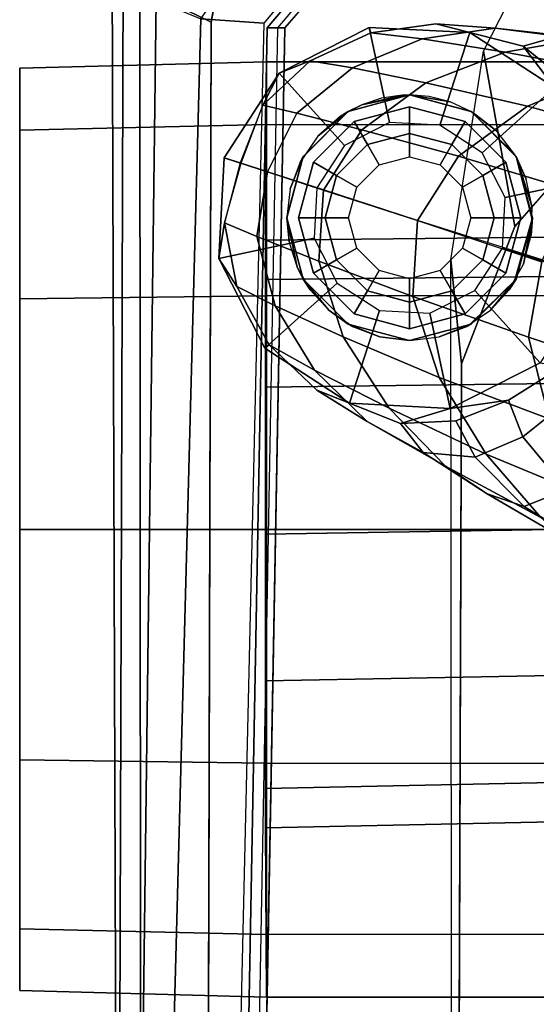
# Model space of a CAD drawing. Units: inches. Extents: x -2 to 198, y -6 to 132.
# Drawn here: x 14 to 15, y 24 to 27 of the extents above; entities that cross this region are included whole.
import ezdxf

# ---------------------------------------------------------------- set-up
doc = ezdxf.new("R2010")
doc.units = ezdxf.units.IN
doc.header["$MEASUREMENT"] = 0
for name, color, linetype in [('SEAT-ARMPAD', 5, 'Continuous'), ('SEAT-BASE', 5, 'Continuous'), ('SEAT-CASTER', 5, 'Continuous'), ('SEAT-FRAME', 5, 'Continuous'), ('SEAT-OTHER', 7, 'Continuous')]:
    doc.layers.add(name, color=color, linetype=linetype)
doc.styles.get("Standard").update_dxf_attribs({"font": 'arial.ttf'})

# ---------------------------------------------------------------- blocks, each defined once
blk = doc.blocks.new('1sayl_suspmidbck_arms_1t')
at = {"layer": 'SEAT-ARMPAD'}
for points in [[(-0.5121, 13.0781, 24.8863), (-0.512, 13.1095, 25.2994), (4.6434, 13.1265, 25.358), (4.5751, 13.0139, 24.9278)], [(-0.512, 13.1095, 25.2994), (-0.5119, 13.1143, 25.4887), (4.6309, 13.0989, 25.5516), (4.6434, 13.1265, 25.358)], [(4.609, 13.0558, 25.5961), (4.6309, 13.0989, 25.5516), (-0.5119, 13.1143, 25.4887), (-0.512, 13.0523, 25.5906)], [(-0.5121, 13.0781, 24.8863), (4.5751, 13.0139, 24.9278), (4.5279, 12.8996, 24.8387), (-0.5122, 13.0333, 24.8401)], [(4.5193, 12.8725, 25.6252), (4.609, 13.0558, 25.5961), (-0.512, 13.0523, 25.5906), (-0.5121, 12.8864, 25.6266)], [(4.609, 13.0558, 25.5961), (4.5193, 12.8725, 25.6252), (5.3169, 12.7312, 25.625), (5.4224, 12.8908, 25.6059)], [(-0.5129, 12.8541, 24.8401), (-0.5122, 13.0333, 24.8401), (4.5279, 12.8996, 24.8387), (4.5169, 12.7376, 24.8387)], [(4.5169, 12.7376, 24.8387), (4.5279, 12.8996, 24.8387), (5.1278, 12.4805, 24.8386), (5.004, 12.3302, 24.8387)]]:
    blk.add_3dface(points, dxfattribs=at)
for points, invisible_edges in [([(-0.5121, 12.8864, 25.6266), (-0.5153, 9.5938, 25.6272), (3.6973, 9.5879, 25.626), (4.5193, 12.8725, 25.6252)], 5), ([(5.3169, 12.7312, 25.625), (4.5193, 12.8725, 25.6252), (3.6973, 9.5879, 25.626), (4.5876, 9.5888, 25.6258)], 10)]:
    blk.add_3dface(points, dxfattribs=dict(at, invisible_edges=invisible_edges))
at = {"layer": 'SEAT-BASE'}
for points in [[(3.8499, 12.5495, 2.5), (3.6827, 12.7353, 2.5), (3.9133, 12.8528, 2.5), (3.9652, 12.6083, 2.5)], [(3.841, 12.807, 2.9109), (3.9133, 12.8528, 2.5), (3.6827, 12.7353, 2.5), (3.6915, 12.7239, 2.9282)], [(3.792, 12.7087, 3.3033), (3.9698, 12.7555, 3.2751), (4.0048, 12.8387, 2.8925), (3.841, 12.807, 2.9109)], [(3.9133, 12.8528, 2.5), (3.841, 12.807, 2.9109), (4.0048, 12.8387, 2.8925)], [(3.9652, 12.6083, 2.5), (3.9133, 12.8528, 2.5), (4.1717, 12.8392, 2.5), (4.0945, 12.6015, 2.5)], [(4.0048, 12.8387, 2.8925), (4.1575, 12.7956, 2.8814), (4.1717, 12.8392, 2.5), (3.9133, 12.8528, 2.5)], [(4.0048, 12.8387, 2.8925), (3.9698, 12.7555, 3.2751), (4.1357, 12.7283, 3.2574), (4.1584, 12.7984, 2.8819)], [(4.1717, 12.8392, 2.5), (4.3887, 12.6983, 2.5), (4.203, 12.531, 2.5), (4.0945, 12.6015, 2.5)], [(4.1717, 12.8392, 2.5), (4.1575, 12.7956, 2.8814), (4.3064, 12.7407, 2.8925), (4.3887, 12.6983, 2.5)], [(3.6264, 12.6079, 3.3285), (3.792, 12.7087, 3.3033), (3.841, 12.807, 2.9109), (3.6915, 12.7239, 2.9282)], [(4.1357, 12.7283, 3.2574), (4.2859, 12.6528, 3.2751), (4.3064, 12.7407, 2.8925), (4.1584, 12.7984, 2.8819)], [(3.7795, 12.441, 2.5), (3.5418, 12.5182, 2.5), (3.6827, 12.7353, 2.5), (3.8499, 12.5495, 2.5)], [(3.6915, 12.7239, 2.9282), (3.6827, 12.7353, 2.5), (3.5418, 12.5182, 2.5), (3.575, 12.6017, 2.9332)], [(3.792, 12.7087, 3.3033), (3.7124, 12.5339, 3.6432), (3.9065, 12.5963, 3.6222), (3.9698, 12.7555, 3.2751)], [(3.9065, 12.5963, 3.6222), (4.0892, 12.5846, 3.6092), (4.1357, 12.7283, 3.2574), (3.9698, 12.7555, 3.2751)], [(4.3064, 12.7407, 2.8925), (4.2859, 12.6528, 3.2751), (4.4022, 12.5105, 3.3033), (4.4203, 12.6187, 2.9109)], [(4.3064, 12.7407, 2.8925), (4.4203, 12.6187, 2.9109), (4.3887, 12.6983, 2.5), (4.3064, 12.7407, 2.8925)], [(3.4946, 12.4729, 3.3324), (3.6264, 12.6079, 3.3285), (3.6915, 12.7239, 2.9282), (3.575, 12.6017, 2.9332)], [(3.6264, 12.6079, 3.3285), (3.5293, 12.416, 3.6569), (3.7124, 12.5339, 3.6432), (3.792, 12.7087, 3.3033)], [(4.1357, 12.7283, 3.2574), (4.0888, 12.5848, 3.6092), (4.2435, 12.4868, 3.6222), (4.2859, 12.6528, 3.2751)], [(4.3887, 12.6983, 2.5), (4.5062, 12.4677, 2.5), (4.2618, 12.4157, 2.5), (4.203, 12.531, 2.5)], [(4.5062, 12.4677, 2.5), (4.3887, 12.6983, 2.5), (4.4203, 12.6187, 2.9109), (4.4925, 12.4637, 2.9282)], [(4.2435, 12.4868, 3.6222), (4.3639, 12.3222, 3.6432), (4.4022, 12.5105, 3.3033), (4.2859, 12.6528, 3.2751)], [(3.4946, 12.4729, 3.3324), (3.3805, 12.2716, 3.6448), (3.5293, 12.416, 3.6569), (3.6264, 12.6079, 3.3285)], [(4.4203, 12.6187, 2.9109), (4.4022, 12.5105, 3.3033), (4.4769, 12.3315, 3.3285), (4.4925, 12.4637, 2.9282)], [(3.4156, 12.3292, 3.2893), (3.4946, 12.4729, 3.3324), (3.575, 12.6017, 2.9332), (3.4895, 12.3873, 2.8905)], [(3.4895, 12.3873, 2.8905), (3.575, 12.6017, 2.9332), (3.5418, 12.5182, 2.5), (3.5283, 12.2598, 2.5)], [(3.6076, 12.2881, 3.909), (3.8155, 12.3556, 3.9076), (3.9065, 12.5963, 3.6222), (3.7124, 12.5339, 3.6432)], [(3.9065, 12.5963, 3.6222), (3.8155, 12.3556, 3.9076), (4.0107, 12.3436, 3.904), (4.0892, 12.5846, 3.6092)], [(4.0107, 12.3436, 3.904), (4.1756, 12.2385, 3.9076), (4.2435, 12.4868, 3.6222), (4.0888, 12.5848, 3.6092)], [(3.4109, 12.1672, 3.8966), (3.6076, 12.2881, 3.909), (3.7124, 12.5339, 3.6432), (3.5293, 12.416, 3.6569)], [(3.7727, 12.3118, 2.5), (3.5283, 12.2598, 2.5), (3.5418, 12.5182, 2.5), (3.7795, 12.441, 2.5)], [(4.3639, 12.3222, 3.6432), (4.4427, 12.1192, 3.6569), (4.4769, 12.3315, 3.3285), (4.4022, 12.5105, 3.3033)], [(4.2435, 12.4868, 3.6222), (4.1756, 12.2385, 3.9076), (4.3041, 12.0618, 3.909), (4.3639, 12.3222, 3.6432)], [(3.4156, 12.3292, 3.2893), (3.3091, 12.1651, 3.5967), (3.3805, 12.2716, 3.6448), (3.4946, 12.4729, 3.3324)], [(4.5062, 12.4677, 2.5), (4.4927, 12.2093, 2.5), (4.255, 12.2865, 2.5), (4.2618, 12.4157, 2.5)], [(4.4925, 12.4637, 2.9282), (4.4769, 12.3315, 3.3285), (4.5042, 12.1449, 3.3324), (4.5149, 12.2963, 2.9332)], [(4.4927, 12.2093, 2.5), (4.5062, 12.4677, 2.5), (4.4925, 12.4637, 2.9282), (4.5149, 12.2963, 2.9332)], [(3.2484, 12.0273, 3.8572), (3.4109, 12.1672, 3.8966), (3.5293, 12.416, 3.6569), (3.3805, 12.2716, 3.6448)], [(3.4033, 12.1958, 3.1952), (3.4156, 12.3292, 3.2893), (3.4895, 12.3873, 2.8905), (3.4967, 12.2456, 2.8366)], [(3.5496, 12.1102, 2.7842), (3.4967, 12.2456, 2.8366), (3.4895, 12.3873, 2.8905), (3.5283, 12.2598, 2.5)], [(3.6076, 12.2881, 3.909), (3.5014, 12.0064, 4.0946), (3.7115, 12.0586, 4.1145), (3.8155, 12.3556, 3.9076)], [(3.8155, 12.3556, 3.9076), (3.7115, 12.0586, 4.1145), (3.9094, 12.0238, 4.1139), (4.0107, 12.3436, 3.904)], [(3.9046, 12.0254, 4.1139), (4.0852, 11.9372, 4.1145), (4.1756, 12.2385, 3.9076), (4.0107, 12.3436, 3.904)], [(4.4427, 12.1192, 3.6569), (4.4782, 11.9149, 3.6448), (4.5042, 12.1449, 3.3324), (4.4769, 12.3315, 3.3285)], [(3.4033, 12.1958, 3.1952), (3.2765, 12.0702, 3.5131), (3.3091, 12.1651, 3.5967), (3.4156, 12.3292, 3.2893)], [(3.8314, 12.1965, 2.5), (3.6457, 12.0292, 2.5), (3.5283, 12.2598, 2.5), (3.7727, 12.3118, 2.5)], [(4.3639, 12.3222, 3.6432), (4.3041, 12.0618, 3.909), (4.3922, 11.8483, 3.8966), (4.4427, 12.1192, 3.6569)], [(3.4109, 12.1672, 3.8966), (3.303, 11.9081, 4.0545), (3.5014, 12.0064, 4.0946), (3.6076, 12.2881, 3.909)], [(4.4927, 12.2093, 2.5), (4.3517, 11.9923, 2.5), (4.1845, 12.1779, 2.5), (4.255, 12.2865, 2.5)], [(4.4927, 12.2093, 2.5), (4.5149, 12.2963, 2.9332), (4.458, 12.0726, 2.8905), (4.3517, 11.9923, 2.5)], [(4.5149, 12.2963, 2.9332), (4.5042, 12.1449, 3.3324), (4.4837, 11.9822, 3.2893), (4.458, 12.0726, 2.8905)], [(3.1898, 11.96, 3.817), (3.2484, 12.0273, 3.8572), (3.3805, 12.2716, 3.6448), (3.3091, 12.1651, 3.5967)], [(3.6367, 11.9713, 2.8251), (3.5496, 12.1102, 2.7842), (3.5283, 12.2598, 2.5), (3.6457, 12.0292, 2.5)], [(3.4967, 12.2456, 2.8366), (3.5496, 12.1102, 2.7842), (3.4556, 12.0736, 3.0938), (3.4033, 12.1958, 3.1952)], [(4.0852, 11.9372, 4.1145), (4.2245, 11.7714, 4.0946), (4.3041, 12.0618, 3.909), (4.1756, 12.2385, 3.9076)], [(3.2765, 12.0702, 3.5131), (3.4033, 12.1958, 3.1952), (3.4556, 12.0736, 3.0938), (3.3206, 11.9613, 3.377)], [(3.94, 12.126, 2.5), (3.8628, 11.8883, 2.5), (3.6457, 12.0292, 2.5), (3.8314, 12.1965, 2.5)], [(3.2484, 12.0273, 3.8572), (3.1365, 11.7952, 3.9868), (3.303, 11.9081, 4.0545), (3.4109, 12.1672, 3.8966)], [(3.1382, 11.8475, 3.6824), (3.1898, 11.96, 3.817), (3.3091, 12.1651, 3.5967), (3.2765, 12.0702, 3.5131)], [(4.3517, 11.9923, 2.5), (4.1211, 11.8748, 2.5), (4.0692, 12.1192, 2.5), (4.1845, 12.1779, 2.5)], [(4.4782, 11.9149, 3.6448), (4.4733, 11.7868, 3.5967), (4.4837, 11.9822, 3.2893), (4.5042, 12.1449, 3.3324)], [(3.5496, 12.1102, 2.7842), (3.6367, 11.9713, 2.8251), (3.5002, 12.0178, 3.0484), (3.4556, 12.0736, 3.0938)], [(4.1211, 11.8748, 2.5), (3.8627, 11.8883, 2.5), (3.94, 12.126, 2.5), (4.0692, 12.1192, 2.5)], [(4.4427, 12.1192, 3.6569), (4.3922, 11.8483, 3.8966), (4.4414, 11.6396, 3.8572), (4.4782, 11.9149, 3.6448)], [(3.2765, 12.0702, 3.5131), (3.3206, 11.9613, 3.377), (3.2046, 11.7581, 3.5276), (3.1382, 11.8475, 3.6824)], [(3.3206, 11.9613, 3.377), (3.4556, 12.0736, 3.0938), (3.5002, 12.0178, 3.0484), (3.396, 11.8947, 3.2874)], [(3.4, 11.713, 4.228), (3.6034, 11.7341, 4.263), (3.7115, 12.0586, 4.1145), (3.5014, 12.0064, 4.0946)], [(3.6034, 11.7341, 4.263), (3.8013, 11.6992, 4.2624), (3.9094, 12.0238, 4.1139), (3.7115, 12.0586, 4.1145)], [(4.2245, 11.7714, 4.0946), (4.3273, 11.5753, 4.0545), (4.3922, 11.8483, 3.8966), (4.3041, 12.0618, 3.909)], [(4.458, 12.0726, 2.8905), (4.3689, 11.9622, 2.8366), (4.2466, 11.8838, 2.7842), (4.3517, 11.9923, 2.5)], [(4.458, 12.0726, 2.8905), (4.4837, 11.9822, 3.2893), (4.4151, 11.867, 3.1952), (4.3689, 11.9622, 2.8366)]]:
    blk.add_3dface(points, dxfattribs=at)
at = {"layer": 'SEAT-CASTER'}
for points in [[(2.1785, 12.7313, 1.8), (2.1932, 13.3638, 1.7915), (2.0346, 13.3638, 1.1998), (2.0177, 12.7313, 1.2)], [(2.0177, 12.7313, 1.2), (2.0346, 13.3638, 1.1998), (2.1932, 13.3638, 0.6081), (2.1785, 12.7313, 0.6)], [(4.2428, 13.3638, 1.7915), (2.0346, 13.3638, 1.1998), (2.1932, 13.3638, 1.7915), (3.8097, 13.3638, 2.2246)], [(4.2428, 13.3638, 1.7915), (4.4013, 13.3638, 1.1998), (2.1932, 13.3638, 0.6081), (2.0346, 13.3638, 1.1998)], [(2.6177, 12.7313, 2.2392), (2.6263, 13.3638, 2.2246), (2.1932, 13.3638, 1.7915), (2.1785, 12.7313, 1.8)], [(2.1785, 12.7313, 0.6), (2.1932, 13.3638, 0.6081), (2.6263, 13.3638, 0.175), (2.6177, 12.7313, 0.1608)], [(3.218, 13.3638, 2.3831), (3.8097, 13.3638, 2.2246), (2.1932, 13.3638, 1.7915), (2.6263, 13.3638, 2.2246)], [(4.2428, 13.3638, 0.6081), (2.6263, 13.3638, 0.175), (2.1932, 13.3638, 0.6081), (4.4013, 13.3638, 1.1998)], [(3.2177, 12.7313, 2.4), (3.218, 13.3638, 2.3831), (2.6263, 13.3638, 2.2246), (2.6177, 12.7313, 2.2392)], [(2.6177, 12.7313, 0.1608), (2.6263, 13.3638, 0.175), (3.218, 13.3638, 0.0164), (3.2177, 12.7313, 0)], [(4.2428, 13.3638, 0.6081), (3.8097, 13.3638, 0.175), (3.218, 13.3638, 0.0164), (2.6263, 13.3638, 0.175)], [(3.8177, 12.7313, 2.2392), (3.8097, 13.3638, 2.2246), (3.218, 13.3638, 2.3831), (3.2177, 12.7313, 2.4)], [(3.2177, 12.7313, 0), (3.218, 13.3638, 0.0164), (3.8097, 13.3638, 0.175), (3.8177, 12.7313, 0.1608)], [(4.257, 12.7313, 1.8), (4.2428, 13.3638, 1.7915), (3.8097, 13.3638, 2.2246), (3.8177, 12.7313, 2.2392)], [(3.8177, 12.7313, 0.1608), (3.8097, 13.3638, 0.175), (4.2428, 13.3638, 0.6081), (4.257, 12.7313, 0.6)], [(4.257, 12.7313, 0.6), (4.2428, 13.3638, 0.6081), (4.4013, 13.3638, 1.1998), (4.4177, 12.7313, 1.2)], [(4.4177, 12.7313, 1.2), (4.4013, 13.3638, 1.1998), (4.2428, 13.3638, 1.7915), (4.257, 12.7313, 1.8)], [(2.4677, 11.9963, 1.2), (2.0177, 11.9963, 1.2), (2.0177, 12.7313, 1.2), (2.4519, 12.7338, 1.2)], [(2.0177, 12.7313, 1.2), (2.1785, 12.7313, 0.6), (2.553, 12.7338, 0.823), (2.4519, 12.7338, 1.2)], [(2.1785, 12.7313, 1.8), (2.0177, 12.7313, 1.2), (2.4519, 12.7338, 1.2), (2.553, 12.7338, 1.577)], [(2.0177, 12.7313, 1.2), (2.0177, 11.9963, 1.2), (2.1785, 11.9963, 1.8), (2.1785, 12.7313, 1.8)], [(2.1785, 12.7313, 0.6), (2.6177, 12.7313, 0.1608), (2.829, 12.7338, 0.5469), (2.553, 12.7338, 0.823)], [(2.6177, 12.7313, 2.2392), (2.1785, 12.7313, 1.8), (2.553, 12.7338, 1.577), (2.829, 12.7338, 1.8531)], [(2.1785, 11.9963, 1.8), (2.1785, 12.7313, 1.8), (2.6177, 12.7313, 2.2392), (2.6177, 11.9963, 2.2392)], [(2.4677, 11.9963, 1.2), (2.4519, 12.7338, 1.2), (2.553, 12.7338, 0.823), (2.5682, 11.9963, 0.825)], [(2.8427, 11.9963, 0.5505), (2.5682, 11.9963, 0.825), (2.553, 12.7338, 0.823), (2.829, 12.7338, 0.5469)], [(2.6177, 12.7313, 0.1608), (3.2177, 12.7313, 0), (3.206, 12.7338, 0.4459), (2.829, 12.7338, 0.5469)], [(3.2177, 12.7313, 2.4), (2.6177, 12.7313, 2.2392), (2.829, 12.7338, 1.8531), (3.206, 12.7338, 1.9541)], [(2.6177, 12.7313, 2.2392), (2.6177, 11.9963, 2.2392), (3.2177, 11.9963, 2.4), (3.2177, 12.7313, 2.4)], [(2.8427, 11.9963, 0.5505), (2.829, 12.7338, 0.5469), (3.206, 12.7338, 0.4459), (3.2177, 11.9963, 0.45)], [(3.5927, 11.9963, 0.5505), (3.2177, 11.9963, 0.45), (3.206, 12.7338, 0.4459), (3.5831, 12.7338, 0.5469)], [(3.2177, 12.7313, 0), (3.8177, 12.7313, 0.1608), (3.5831, 12.7338, 0.5469), (3.206, 12.7338, 0.4459)], [(3.8177, 12.7313, 2.2392), (3.2177, 12.7313, 2.4), (3.206, 12.7338, 1.9541), (3.5831, 12.7338, 1.8531)], [(3.2177, 12.7313, 2.4), (3.2177, 11.9963, 2.4), (3.8177, 11.9963, 2.2392), (3.8177, 12.7313, 2.2392)], [(3.5927, 11.9963, 0.5505), (3.5831, 12.7338, 0.5469), (3.8591, 12.7338, 0.823), (3.8673, 11.9963, 0.825)], [(3.8177, 12.7313, 0.1608), (4.257, 12.7313, 0.6), (3.8591, 12.7338, 0.823), (3.5831, 12.7338, 0.5469)], [(4.257, 12.7313, 1.8), (3.8177, 12.7313, 2.2392), (3.5831, 12.7338, 1.8531), (3.8591, 12.7338, 1.577)], [(4.257, 12.7313, 1.8), (4.257, 11.9963, 1.8), (3.8177, 11.9963, 2.2392), (3.8177, 12.7313, 2.2392)], [(3.9677, 11.9963, 1.2), (3.8673, 11.9963, 0.825), (3.8591, 12.7338, 0.823), (3.9601, 12.7338, 1.2)], [(4.257, 12.7313, 0.6), (4.4177, 12.7313, 1.2), (3.9601, 12.7338, 1.2), (3.8591, 12.7338, 0.823)], [(4.4177, 12.7313, 1.2), (4.257, 12.7313, 1.8), (3.8591, 12.7338, 1.577), (3.9601, 12.7338, 1.2)], [(4.4177, 11.9963, 1.2), (3.9677, 11.9963, 1.2), (3.9601, 12.7338, 1.2), (4.4177, 12.7313, 1.2)], [(4.4177, 11.9963, 1.2), (4.4177, 12.7313, 1.2), (4.257, 12.7313, 1.8), (4.257, 11.9963, 1.8)], [(4.0177, 12.6788, 2.4), (3.8907, 12.652, 2.1936), (3.8602, 12.6366, 2.4)], [(3.8907, 12.652, 2.1936), (4.0177, 12.6788, 2.4), (3.9513, 12.6717, 2.1497)], [(3.9576, 12.6724, 2.1444), (3.9513, 12.6717, 2.1497), (4.0177, 12.6788, 2.4)], [(4.0177, 12.6788, 2.4), (4.0178, 12.6787, 2.0943), (3.9576, 12.6724, 2.1444)], [(4.1752, 12.6366, 2.4), (4.0192, 12.6788, 2.0931), (4.0178, 12.6787, 2.0943), (4.0177, 12.6788, 2.4)], [(4.0192, 12.6788, 2.0931), (4.1752, 12.6366, 2.4), (4.0921, 12.6699, 2.0218)], [(4.1605, 12.6446, 1.9424), (4.0921, 12.6699, 2.0218), (4.1752, 12.6366, 2.4)], [(3.8602, 12.6366, 2.4), (3.7806, 12.5712, 2.2598), (3.7449, 12.5213, 2.4)], [(3.7806, 12.5712, 2.2598), (3.8602, 12.6366, 2.4), (3.8329, 12.6189, 2.2303)], [(3.8602, 12.6366, 2.4), (3.8611, 12.6351, 2.2124), (3.8329, 12.6189, 2.2303)], [(3.8611, 12.6351, 2.2124), (3.8602, 12.6366, 2.4), (3.8907, 12.652, 2.1936)], [(3.8752, 12.6106, 2.488), (3.9095, 12.5513, 2.6066), (4.0177, 12.5803, 2.6066), (4.0177, 12.6488, 2.488)], [(3.8752, 12.6106, 2.488), (4.0177, 12.6488, 2.488), (4.0177, 12.6488, 2.4), (3.8752, 12.6106, 2.4)], [(4.0177, 12.6488, 2.488), (4.0177, 12.5803, 2.6066), (4.126, 12.5513, 2.6066), (4.1602, 12.6106, 2.488)], [(4.0177, 12.6488, 2.488), (4.1602, 12.6106, 2.488), (4.1602, 12.6106, 2.4), (4.0177, 12.6488, 2.4)], [(4.1752, 12.6366, 2.4), (4.1743, 12.6352, 1.9231), (4.1605, 12.6446, 1.9424)], [(4.2905, 12.5213, 2.4), (4.1791, 12.6319, 1.9164), (4.1743, 12.6352, 1.9231), (4.1752, 12.6366, 2.4)], [(3.7709, 12.5063, 2.488), (3.8302, 12.472, 2.6066), (3.9095, 12.5513, 2.6066), (3.8752, 12.6106, 2.488)], [(3.7709, 12.5063, 2.488), (3.8752, 12.6106, 2.488), (3.8752, 12.6106, 2.4), (3.7709, 12.5063, 2.4)], [(4.1602, 12.6106, 2.488), (4.126, 12.5513, 2.6066), (4.2052, 12.472, 2.6066), (4.2646, 12.5063, 2.488)], [(4.1602, 12.6106, 2.488), (4.2646, 12.5063, 2.488), (4.2646, 12.5063, 2.4), (4.1602, 12.6106, 2.4)], [(4.1791, 12.6319, 1.9164), (4.2905, 12.5213, 2.4), (4.2266, 12.5996, 1.8498)], [(4.2773, 12.5423, 1.7633), (4.2266, 12.5996, 1.8498), (4.2905, 12.5213, 2.4)], [(3.7459, 12.5206, 2.2774), (3.7449, 12.5213, 2.4), (3.7806, 12.5712, 2.2598)], [(3.9095, 12.5513, 3.278), (3.9395, 12.4993, 3.338), (4.0177, 12.5203, 3.338), (4.0177, 12.5803, 3.278)], [(3.9095, 12.5513, 3.278), (4.0177, 12.5803, 3.278), (4.0177, 12.5803, 2.6066), (3.9095, 12.5513, 2.6066)], [(4.0177, 12.5803, 3.278), (4.0177, 12.5203, 3.338), (4.096, 12.4993, 3.338), (4.126, 12.5513, 3.278)], [(4.0177, 12.5803, 3.278), (4.126, 12.5513, 3.278), (4.126, 12.5513, 2.6066), (4.0177, 12.5803, 2.6066)], [(3.8302, 12.472, 3.278), (3.8822, 12.442, 3.338), (3.9395, 12.4993, 3.338), (3.9095, 12.5513, 3.278)], [(3.8302, 12.472, 3.278), (3.9095, 12.5513, 3.278), (3.9095, 12.5513, 2.6066), (3.8302, 12.472, 2.6066)], [(4.126, 12.5513, 3.278), (4.096, 12.4993, 3.338), (4.1533, 12.442, 3.338), (4.2052, 12.472, 3.278)], [(4.126, 12.5513, 3.278), (4.2052, 12.472, 3.278), (4.2052, 12.472, 2.6066), (4.126, 12.5513, 2.6066)], [(4.2905, 12.5213, 2.4), (4.2892, 12.5206, 1.7393), (4.2773, 12.5423, 1.7633)], [(3.7449, 12.5213, 2.4), (3.7123, 12.4407, 2.2934), (3.7027, 12.3638, 2.4)], [(3.7123, 12.4407, 2.2934), (3.7449, 12.5213, 2.4), (3.7389, 12.5104, 2.2809)], [(3.7459, 12.5206, 2.2774), (3.7389, 12.5104, 2.2809), (3.7449, 12.5213, 2.4)], [(4.2892, 12.5206, 1.7393), (4.2905, 12.5213, 2.4), (4.3078, 12.4866, 1.7017)], [(4.3327, 12.3638, 2.4), (4.3078, 12.4866, 1.7017), (4.2905, 12.5213, 2.4)], [(3.7327, 12.3638, 2.488), (3.8012, 12.3638, 2.6066), (3.8302, 12.472, 2.6066), (3.7709, 12.5063, 2.488)], [(3.7327, 12.3638, 2.488), (3.7709, 12.5063, 2.488), (3.7709, 12.5063, 2.4), (3.7327, 12.3638, 2.4)], [(4.2646, 12.5063, 2.488), (4.2052, 12.472, 2.6066), (4.2342, 12.3638, 2.6066), (4.3027, 12.3638, 2.488)], [(4.2646, 12.5063, 2.488), (4.3027, 12.3638, 2.488), (4.3027, 12.3638, 2.4), (4.2646, 12.5063, 2.4)], [(4.3078, 12.4866, 1.7017), (4.3327, 12.3638, 2.4), (4.3321, 12.3829, 1.6451)], [(4.3321, 12.3829, 1.6451), (4.3243, 12.4363, 1.6643), (4.3078, 12.4866, 1.7017)], [(3.8012, 12.3638, 3.278), (3.8612, 12.3638, 3.338), (3.8822, 12.442, 3.338), (3.8302, 12.472, 3.278)], [(3.8012, 12.3638, 3.278), (3.8302, 12.472, 3.278), (3.8302, 12.472, 2.6066), (3.8012, 12.3638, 2.6066)], [(4.2052, 12.472, 3.278), (4.1533, 12.442, 3.338), (4.1742, 12.3638, 3.338), (4.2342, 12.3638, 3.278)], [(4.2052, 12.472, 3.278), (4.2342, 12.3638, 3.278), (4.2342, 12.3638, 2.6066), (4.2052, 12.472, 2.6066)], [(3.7027, 12.3638, 2.2976), (3.7027, 12.3638, 2.4), (3.7123, 12.4407, 2.2934)], [(4.3327, 12.3638, 1.6436), (4.3321, 12.3829, 1.6451), (4.3327, 12.3638, 2.4)], [(3.712, 12.2879, 2.2935), (3.7449, 12.2063, 2.4), (3.7027, 12.3638, 2.2976)], [(3.7027, 12.3638, 2.4), (3.7027, 12.3638, 2.2976), (3.7449, 12.2063, 2.4)], [(3.7709, 12.2213, 2.488), (3.8302, 12.2555, 2.6066), (3.8012, 12.3638, 2.6066), (3.7327, 12.3638, 2.488)], [(3.8302, 12.2555, 3.278), (3.8822, 12.2855, 3.338), (3.8612, 12.3638, 3.338), (3.8012, 12.3638, 3.278)], [(4.2342, 12.3638, 3.278), (4.1742, 12.3638, 3.338), (4.1533, 12.2855, 3.338), (4.2052, 12.2555, 3.278)], [(4.2342, 12.3638, 3.278), (4.2052, 12.2555, 3.278), (4.2052, 12.2555, 2.6066), (4.2342, 12.3638, 2.6066)], [(4.3027, 12.3638, 2.488), (4.2342, 12.3638, 2.6066), (4.2052, 12.2555, 2.6066), (4.2646, 12.2213, 2.488)], [(4.3027, 12.3638, 2.488), (4.2646, 12.2213, 2.488), (4.2646, 12.2213, 2.4), (4.3027, 12.3638, 2.4)], [(4.3327, 12.3638, 2.4), (4.2905, 12.2063, 2.4), (4.2873, 12.2008, 1.744), (4.29, 12.2065, 1.7384)], [(4.3153, 12.2603, 1.6852), (4.3327, 12.3638, 2.4), (4.29, 12.2065, 1.7384)], [(4.3327, 12.3638, 2.4), (4.3153, 12.2603, 1.6852), (4.3327, 12.3638, 1.6436)], [(4.3287, 12.3135, 1.6536), (4.3327, 12.3638, 1.6436), (4.3153, 12.2603, 1.6852)], [(3.7449, 12.2063, 2.4), (3.712, 12.2879, 2.2935), (3.7389, 12.2172, 2.2809)], [(3.9095, 12.1763, 3.278), (3.9395, 12.2283, 3.338), (3.8822, 12.2855, 3.338), (3.8302, 12.2555, 3.278)], [(4.2052, 12.2555, 3.278), (4.1533, 12.2855, 3.338), (4.096, 12.2283, 3.338), (4.126, 12.1763, 3.278)], [(3.8752, 12.117, 2.488), (3.9095, 12.1763, 2.6066), (3.8302, 12.2555, 2.6066), (3.7709, 12.2213, 2.488)], [(3.9095, 12.1763, 3.278), (3.8302, 12.2555, 3.278), (3.8302, 12.2555, 2.6066), (3.9095, 12.1763, 2.6066)], [(4.2052, 12.2555, 3.278), (4.126, 12.1763, 3.278), (4.126, 12.1763, 2.6066), (4.2052, 12.2555, 2.6066)], [(4.2646, 12.2213, 2.488), (4.2052, 12.2555, 2.6066), (4.126, 12.1763, 2.6066), (4.1602, 12.117, 2.488)], [(3.7389, 12.2172, 2.2809), (3.7459, 12.207, 2.2774), (3.7449, 12.2063, 2.4)], [(3.7449, 12.2063, 2.4), (3.7459, 12.207, 2.2774), (3.8602, 12.091, 2.4)], [(3.7806, 12.1564, 2.2598), (3.8602, 12.091, 2.4), (3.7459, 12.207, 2.2774)], [(3.8752, 12.117, 2.488), (3.7709, 12.2213, 2.488), (3.7709, 12.2213, 2.4), (3.8752, 12.117, 2.4)], [(4.0177, 12.1473, 3.278), (4.0177, 12.2073, 3.338), (3.9395, 12.2283, 3.338), (3.9095, 12.1763, 3.278)], [(4.126, 12.1763, 3.278), (4.096, 12.2283, 3.338), (4.0177, 12.2073, 3.338), (4.0177, 12.1473, 3.278)], [(4.2646, 12.2213, 2.488), (4.1602, 12.117, 2.488), (4.1602, 12.117, 2.4), (4.2646, 12.2213, 2.4)], [(4.1749, 12.0916, 1.9231), (4.1799, 12.0939, 1.917), (4.1811, 12.0945, 1.9154), (4.2905, 12.2063, 2.4)], [(4.1752, 12.091, 2.4), (4.1749, 12.0916, 1.9231), (4.2905, 12.2063, 2.4)], [(4.2905, 12.2063, 2.4), (4.1811, 12.0945, 1.9154), (4.2399, 12.1405, 1.8287)], [(4.2399, 12.1405, 1.8287), (4.2873, 12.2008, 1.744), (4.2905, 12.2063, 2.4)], [(3.8602, 12.091, 2.4), (3.7806, 12.1564, 2.2598), (3.8326, 12.109, 2.2305)], [(4.0177, 12.0788, 2.488), (4.0177, 12.1473, 2.6066), (3.9095, 12.1763, 2.6066), (3.8752, 12.117, 2.488)], [(4.0177, 12.1473, 3.278), (3.9095, 12.1763, 3.278), (3.9095, 12.1763, 2.6066), (4.0177, 12.1473, 2.6066)], [(4.126, 12.1763, 3.278), (4.0177, 12.1473, 3.278), (4.0177, 12.1473, 2.6066), (4.126, 12.1763, 2.6066)], [(4.1602, 12.117, 2.488), (4.126, 12.1763, 2.6066), (4.0177, 12.1473, 2.6066), (4.0177, 12.0788, 2.488)], [(3.8326, 12.109, 2.2305), (3.8613, 12.093, 2.2121), (3.8602, 12.091, 2.4)], [(4.0177, 12.0788, 2.488), (3.8752, 12.117, 2.488), (3.8752, 12.117, 2.4), (4.0177, 12.0788, 2.4)], [(4.1602, 12.117, 2.488), (4.0177, 12.0788, 2.488), (4.0177, 12.0788, 2.4), (4.1602, 12.117, 2.4)], [(3.8602, 12.091, 2.4), (3.8613, 12.093, 2.2121), (4.0177, 12.0488, 2.4)], [(3.8988, 12.0721, 2.188), (4.0177, 12.0488, 2.4), (3.8613, 12.093, 2.2121)], [(4.0177, 12.0488, 2.4), (4.0178, 12.0507, 2.0932), (4.1752, 12.091, 2.4)], [(4.0451, 12.05, 2.0691), (4.1752, 12.091, 2.4), (4.0178, 12.0507, 2.0932)], [(4.1752, 12.091, 2.4), (4.0451, 12.05, 2.0691), (4.1169, 12.0648, 1.9947)], [(4.1169, 12.0648, 1.9947), (4.1749, 12.0916, 1.9231), (4.1752, 12.091, 2.4)], [(4.0177, 12.0488, 2.4), (3.8988, 12.0721, 2.188), (3.9575, 12.0562, 2.1442)], [(3.9575, 12.0562, 2.1442), (3.9728, 12.052, 2.1327), (4.0177, 12.0488, 2.4)], [(4.0178, 12.0507, 2.0932), (4.0177, 12.0488, 2.4), (3.9728, 12.052, 2.1327)]]:
    blk.add_3dface(points, dxfattribs=at)
for points, invisible_edges in [([(3.8602, 12.6366, 2.4), (3.8752, 12.6106, 2.4), (4.0177, 12.6788, 2.4)], 3), ([(4.0177, 12.6488, 2.4), (4.0177, 12.6788, 2.4), (3.8752, 12.6106, 2.4)], 3), ([(4.0177, 12.6788, 2.4), (4.0177, 12.6488, 2.4), (4.1752, 12.6366, 2.4)], 3), ([(3.7449, 12.5213, 2.4), (3.7709, 12.5063, 2.4), (3.8602, 12.6366, 2.4)], 3), ([(3.8752, 12.6106, 2.4), (3.8602, 12.6366, 2.4), (3.7709, 12.5063, 2.4)], 3), ([(4.1602, 12.6106, 2.4), (4.1752, 12.6366, 2.4), (4.0177, 12.6488, 2.4)], 3), ([(4.1752, 12.6366, 2.4), (4.1602, 12.6106, 2.4), (4.2905, 12.5213, 2.4)], 3), ([(4.2646, 12.5063, 2.4), (4.2905, 12.5213, 2.4), (4.1602, 12.6106, 2.4)], 3), ([(3.7027, 12.3638, 2.4), (3.7327, 12.3638, 2.4), (3.7449, 12.5213, 2.4)], 3), ([(3.7709, 12.5063, 2.4), (3.7449, 12.5213, 2.4), (3.7327, 12.3638, 2.4)], 3), ([(4.2905, 12.5213, 2.4), (4.2646, 12.5063, 2.4), (4.3327, 12.3638, 2.4)], 3), ([(4.3027, 12.3638, 2.4), (4.3327, 12.3638, 2.4), (4.2646, 12.5063, 2.4)], 3), ([(3.7327, 12.3638, 2.4), (3.7027, 12.3638, 2.4), (3.7449, 12.2063, 2.4)], 13), ([(3.7327, 12.3638, 2.488), (3.7709, 12.2213, 2.4), (3.7709, 12.2213, 2.488)], 3), ([(3.7709, 12.2213, 2.4), (3.7327, 12.3638, 2.488), (3.7327, 12.3638, 2.4)], 3), ([(3.7449, 12.2063, 2.4), (3.7709, 12.2213, 2.4), (3.7327, 12.3638, 2.4)], 13), ([(3.8012, 12.3638, 3.278), (3.8302, 12.2555, 2.6066), (3.8302, 12.2555, 3.278)], 3), ([(3.8302, 12.2555, 2.6066), (3.8012, 12.3638, 3.278), (3.8012, 12.3638, 2.6066)], 3), ([(4.2646, 12.2213, 2.4), (4.2905, 12.2063, 2.4), (4.3027, 12.3638, 2.4)], 3), ([(4.3327, 12.3638, 2.4), (4.3027, 12.3638, 2.4), (4.2905, 12.2063, 2.4)], 3), ([(3.7709, 12.2213, 2.4), (3.7449, 12.2063, 2.4), (3.8752, 12.117, 2.4)], 3), ([(3.8602, 12.091, 2.4), (3.8752, 12.117, 2.4), (3.7449, 12.2063, 2.4)], 3), ([(4.1602, 12.117, 2.4), (4.1752, 12.091, 2.4), (4.2646, 12.2213, 2.4)], 3), ([(4.2905, 12.2063, 2.4), (4.2646, 12.2213, 2.4), (4.1752, 12.091, 2.4)], 3), ([(3.8752, 12.117, 2.4), (3.8602, 12.091, 2.4), (4.0177, 12.0788, 2.4)], 3), ([(4.0177, 12.0788, 2.4), (4.0177, 12.0488, 2.4), (4.1602, 12.117, 2.4)], 3), ([(4.1752, 12.091, 2.4), (4.1602, 12.117, 2.4), (4.0177, 12.0488, 2.4)], 3), ([(4.0177, 12.0488, 2.4), (4.0177, 12.0788, 2.4), (3.8602, 12.091, 2.4)], 3)]:
    blk.add_3dface(points, dxfattribs=dict(at, invisible_edges=invisible_edges))
at = {"layer": 'SEAT-FRAME'}
for points in [[(4.5048, 12.7292, 24.8602), (4.5049, 12.6838, 24.7815), (-0.6935, 12.7786, 24.7828), (-0.6606, 12.8247, 24.8616)], [(4.5048, 12.7292, 24.8602), (-0.6606, 12.8247, 24.8616), (-0.6605, 12.7971, 25.1763), (4.505, 12.7017, 25.1749)], [(4.5048, 12.7292, 24.8602), (4.505, 12.7017, 25.1749), (4.9914, 12.2894, 25.1747), (4.9806, 12.3249, 24.86)], [(4.9791, 12.2754, 24.7813), (4.5049, 12.6838, 24.7815), (4.5048, 12.7292, 24.8602), (4.9806, 12.3249, 24.86)], [(3.9101, 12.2581, 24.7759), (3.6432, 12.2305, 24.285), (-0.6309, 12.2454, 24.2902), (-0.5933, 12.2536, 24.7809)], [(3.9949, 12.0938, 24.2774), (3.6432, 12.2305, 24.285), (3.9101, 12.2581, 24.7759), (4.4454, 12.1742, 24.7751)], [(3.9949, 12.0938, 24.2774), (4.4454, 12.1742, 24.7751), (4.8935, 11.9461, 24.7745), (4.2493, 11.8727, 24.2736)]]:
    blk.add_3dface(points, dxfattribs=at)
for points, invisible_edges in [([(4.5049, 12.6838, 24.7815), (3.7396, 9.6694, 24.7815), (-0.9806, 9.6919, 24.7828), (-0.6935, 12.7786, 24.7828)], 5), ([(3.7396, 9.6694, 24.7815), (4.5049, 12.6838, 24.7815), (4.9791, 12.2754, 24.7813), (4.5115, 9.8721, 24.7813)], 5), ([(4.7977, 9.9258, 24.7811), (4.5115, 9.8721, 24.7813), (4.9791, 12.2754, 24.7813), (5.2873, 11.8434, 24.7811)], 10), ([(-0.6309, 12.2454, 24.2902), (3.6432, 12.2305, 24.285), (3.6432, 10.2396, 24.285), (-0.6309, 10.2247, 24.2902)], 10), ([(3.9949, 10.3763, 24.2774), (3.6432, 10.2396, 24.285), (3.6432, 12.2305, 24.285), (3.9949, 12.0938, 24.2774)], 10), ([(3.9949, 10.3763, 24.2774), (3.9949, 12.0938, 24.2774), (4.2493, 11.8727, 24.2736), (4.2493, 10.5974, 24.2736)], 5)]:
    blk.add_3dface(points, dxfattribs=dict(at, invisible_edges=invisible_edges))
at = {"layer": 'SEAT-OTHER'}
blk.add_attdef('OTHER', (-6, -2), '', height=2, dxfattribs=at)

msp = doc.modelspace()

# ---------------------------------------------------------------- block references
at = {"rotation": 90}
msp.add_blockref('1sayl_suspmidbck_arms_1t', (27.2381, 22.3764), dxfattribs=at)

doc.saveas('drawing.dxf')
